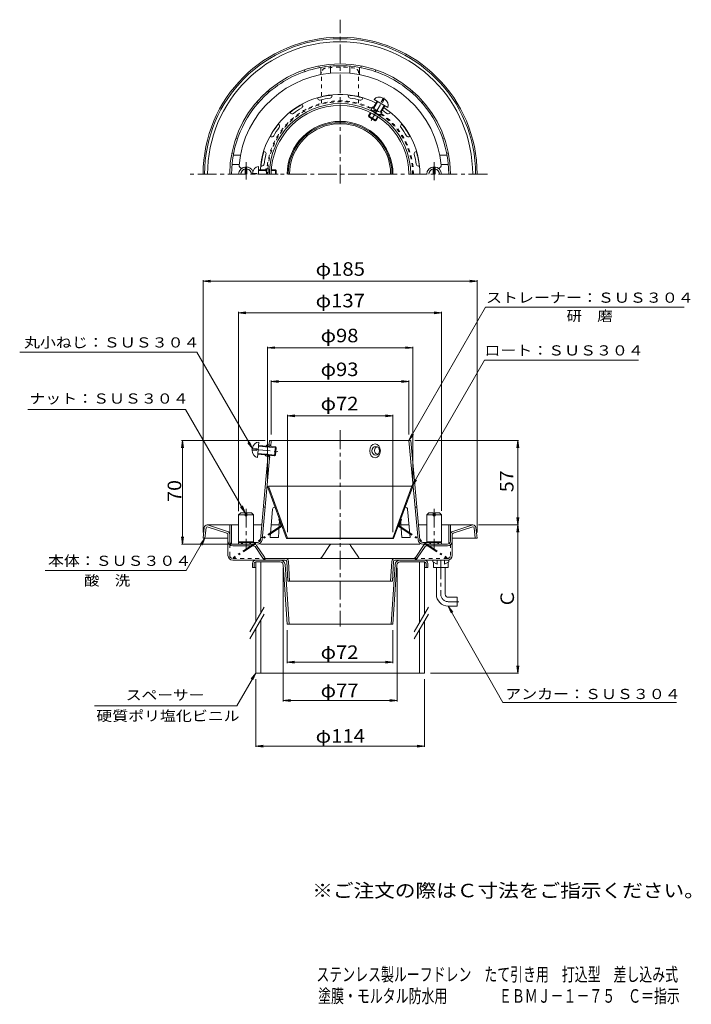
# Model space of a CAD drawing. Units: millimetres. Extents: x -236 to 217, y -348 to 317.
import ezdxf

# ---------------------------------------------------------------- set-up
doc = ezdxf.new("R2010")
doc.units = ezdxf.units.MM
doc.header["$LTSCALE"] = 3
for name, pattern in [('JWW_CENTER1', [6.773333, 4.233333, -0.846667, 0.846667, -0.846667]), ('JWW_DASHED1', [1.693333, 0.846667, -0.846667]), ('JWW_HOJO', [1.693333, -1.27, 0.423333]), ('JWW_PHANTOM1', [6.773333, 3.386667, -0.846667, 0.423333, -0.846667, 0.423333, -0.846667])]:
    doc.linetypes.add(name, pattern=pattern)
for name, color, linetype in [('0-7', 7, 'Continuous'), ('0-B', 7, 'Continuous'), ('F-4ﾚｲﾔ', 7, 'Continuous'), ('F-5ﾚｲﾔ', 7, 'Continuous'), ('その他', 7, 'Continuous'), ('仕上', 7, 'Continuous'), ('寸法', 7, 'Continuous'), ('建具', 7, 'Continuous'), ('躯体', 7, 'Continuous'), ('通り芯', 7, 'Continuous')]:
    doc.layers.add(name, color=color, linetype=linetype)
doc.styles.add('ＭＳ ゴシック', font='txt', dxfattribs={"height": 1})

msp = doc.modelspace()

# ---------------------------------------------------------------- linework, layer by layer
at = {"layer": '0-7', "color": 2, "linetype": 'JWW_DASHED1', "lineweight": 9}
for p, q in [((-32.48, 260.71), (-32.48, 281.44)), ((-7.48, 260.71), (-7.48, 281.44))]:
    msp.add_line(p, q, dxfattribs=at)
at = {"layer": '0-7', "color": 2, "linetype": 'Continuous', "lineweight": 9}
for p, q in [((-68.98, 2.01), (-68.42, 2.21)), ((-56.13, -32.99), (-68.98, 2.01)), ((-55.57, -32.79), (-68.42, 2.21)), ((-68.42, 2.21), (-19.98, 2.21)), ((28.45, 2.21), (-19.98, 2.21)), ((15.6, -32.79), (28.45, 2.21)), ((16.17, -32.99), (29.02, 2.01)), ((29.02, 2.01), (28.45, 2.21)), ((-56.13, -32.99), (-55.57, -32.79)), ((-56.13, -32.99), (-19.98, -32.99)), ((-55.57, -32.79), (-19.98, -32.79)), ((15.6, -32.79), (-19.98, -32.79)), ((16.17, -32.99), (-19.98, -32.99)), ((16.17, -32.99), (15.6, -32.79))]:
    msp.add_line(p, q, dxfattribs=at)
at = {"layer": '0-7', "color": 2, "linetype": 'JWW_PHANTOM1', "lineweight": 9}
for p, q in [((-60.21, -24.74), (-92.32, -46.06)), ((-59.88, -25.24), (-91.98, -46.55)), ((-60.88, -20.07), (-61.44, -20.28)), ((-60.02, -24.15), (-61.44, -20.28)), ((19.91, -25.24), (52.02, -46.55)), ((20.05, -24.15), (21.47, -20.28)), ((20.24, -24.74), (52.35, -46.06)), ((20.91, -20.07), (21.47, -20.28)), ((-91.98, -46.55), (-92.32, -46.06)), ((52.02, -46.55), (52.35, -46.06))]:
    msp.add_line(p, q, dxfattribs=at)
at = {"layer": '0-7', "color": 2, "linetype": 'JWW_DASHED1', "lineweight": 9}
for centre, radius, start, end in [((-29.48, 281.44), 3, 98.53644, 180), ((-19.98, 218.15), 67, 81.46359, 98.53639), ((-10.48, 281.44), 3, 0, 81.46362), ((-19.98, 212.81), 49.5, 0, 180), ((-19.98, 212.81), 48.94, 0, 180)]:
    msp.add_arc(centre, radius, start, end, dxfattribs=at)
at = {"layer": '0-7', "color": 2, "linetype": 'Continuous', "lineweight": 9}
for start, end in [(90, 180), (0, 90)]:
    msp.add_arc((-19.98, 212.81), 35.7, start, end, dxfattribs=at)
at = {"layer": '0-7', "color": 2, "linetype": 'JWW_PHANTOM1', "lineweight": 9}
for centre, radius, start, end in [((-60.49, -24.33), 0.5, 303.57217, 20.15921), ((-60.49, -24.33), 1.1, 303.57217, 20.15921), ((20.52, -24.33), 1.1, 159.84079, 236.42783), ((20.52, -24.33), 0.5, 159.84079, 236.42783)]:
    msp.add_arc(centre, radius, start, end, dxfattribs=at)
at = {"layer": '0-B', "color": 4, "linetype": 'Continuous', "lineweight": 9}
for p, q in [((-79.18, -49.95), (-79.18, -52.75)), ((-79.18, -52.75), (-77.98, -52.75)), ((-77.98, -49.95), (-77.98, -52.75)), ((-77.98, -52.75), (-76.98, -52.75)), ((-76.98, -47.75), (-60.35, -47.75)), ((-60.35, -48.95), (-76.98, -48.95)), ((-58.35, -50.82), (-55.68, -90.95)), ((-54.48, -90.95), (-57.15, -50.72)), ((14.51, -90.95), (17.19, -50.72)), ((18.38, -50.82), (15.72, -90.95)), ((20.38, -47.75), (37.02, -47.75)), ((20.38, -48.95), (37.02, -48.95)), ((38.02, -52.75), (37.02, -52.75)), ((38.02, -49.95), (38.02, -52.75)), ((38.02, -52.75), (39.22, -52.75)), ((39.22, -49.95), (39.22, -52.75)), ((-55.68, -90.95), (15.72, -90.95))]:
    msp.add_line(p, q, dxfattribs=at)
for centre, radius, start, end in [((-76.98, -49.95), 2.2, 90, 180), ((-76.98, -49.95), 1, 90, 180), ((-60.35, -50.95), 3.2, 4.0858, 90), ((-60.35, -50.95), 2, 3.80151, 90), ((20.38, -50.95), 3.2, 90, 175.91418), ((20.38, -50.95), 2, 90, 176.19849), ((37.02, -49.95), 2.2, 0, 90), ((37.02, -49.95), 1, 0, 90)]:
    msp.add_arc(centre, radius, start, end, dxfattribs=at)
at = {"layer": 'その他', "color": 7, "linetype": 'Continuous', "lineweight": 9}
for p, q in [((-112.49, 140.62), (-107.53, 141.27)), ((-112.49, 141.22), (-112.49, -28.95)), ((-112.49, 140.62), (72.52, 140.62)), ((-112.49, 140.62), (-107.53, 139.96)), ((72.52, 140.62), (67.56, 141.27)), ((72.52, 140.62), (67.56, 139.96)), ((72.52, 141.22), (72.52, -28.95)), ((-88.48, 119.3), (-83.53, 119.95)), ((-88.48, 119.9), (-88.48, -14.74)), ((48.52, 119.3), (43.56, 119.95)), ((48.52, 119.9), (48.52, -14.5)), ((-88.48, 119.3), (48.52, 119.3)), ((-88.48, 119.3), (-83.53, 118.64)), ((48.52, 119.3), (43.56, 118.64)), ((-68.98, 95.72), (-64.03, 96.38)), ((-68.98, 96.32), (-68.98, 6.01)), ((-68.98, 95.72), (29.02, 95.72)), ((-68.98, 95.72), (-64.03, 95.07)), ((29.02, 95.72), (24.06, 96.38)), ((29.02, 95.72), (24.06, 95.07)), ((29.02, 96.32), (29.02, 6.01)), ((-66.48, 72.9), (-61.53, 73.55)), ((-66.48, 73.5), (-66.48, 37.05)), ((26.52, 72.9), (21.56, 73.55)), ((26.52, 73.5), (26.52, 37.05)), ((-66.48, 72.9), (26.52, 72.9)), ((-66.48, 72.9), (-61.53, 72.24)), ((26.52, 72.9), (21.56, 72.24)), ((-55.57, 49.78), (-50.61, 50.44)), ((-55.57, 50.38), (-55.57, -28.79)), ((-55.57, 49.78), (15.6, 49.78)), ((-55.57, 49.78), (-50.61, 49.13)), ((15.6, 49.78), (10.65, 50.44)), ((15.6, 49.78), (10.65, 49.13)), ((15.6, 50.38), (15.6, -28.79)), ((-126.38, 33.05), (-127.03, 28.09)), ((-126.98, 33.05), (-70.48, 33.05)), ((-126.38, -36.95), (-126.38, 33.05)), ((-126.38, 33.05), (-125.72, 28.09)), ((100.55, 33.05), (30.52, 33.05)), ((99.95, 33.05), (99.3, 28.09)), ((99.95, -23.95), (99.95, 33.05)), ((99.95, 33.05), (100.61, 28.09)), ((99.95, -23.95), (99.3, -18.99)), ((99.95, -23.95), (100.61, -18.99)), ((100.55, -23.95), (73.55, -23.95)), ((99.95, -23.95), (99.3, -28.91)), ((99.95, -123.95), (99.95, -23.95)), ((99.95, -23.95), (100.61, -28.91)), ((-126.38, -36.95), (-127.03, -31.99)), ((-126.38, -36.95), (-125.72, -31.99)), ((-126.98, -36.95), (-77.71, -36.95)), ((-58.47, -143.13), (-58.47, -52.95)), ((18.51, -143.13), (18.51, -52.95)), ((-55.68, -117.26), (-55.68, -94.95)), ((15.72, -117.26), (15.72, -94.95)), ((-55.68, -116.66), (-50.73, -116.01)), ((-55.68, -116.66), (15.72, -116.66)), ((-55.68, -116.66), (-50.73, -117.31)), ((15.72, -116.66), (10.76, -116.01)), ((15.72, -116.66), (10.76, -117.31)), ((99.95, -123.95), (99.3, -118.99)), ((99.95, -123.95), (100.61, -118.99)), ((100.55, -123.95), (41.02, -123.95)), ((-76.98, -173.82), (-76.98, -127.95)), ((37.02, -173.82), (37.02, -127.95)), ((-58.47, -142.53), (-53.52, -141.87)), ((-58.47, -142.53), (18.51, -142.53)), ((-58.47, -142.53), (-53.52, -143.18)), ((18.51, -142.53), (13.55, -141.87)), ((18.51, -142.53), (13.55, -143.18)), ((-76.98, -173.22), (-72.03, -172.57)), ((37.02, -173.22), (32.06, -172.57)), ((-76.98, -173.22), (37.02, -173.22)), ((-76.98, -173.22), (-72.03, -173.87)), ((37.02, -173.22), (32.06, -173.87))]:
    msp.add_line(p, q, dxfattribs=at)
at = {"layer": '仕上', "color": 6, "linetype": 'Continuous', "lineweight": 9}
for p, q in [((-25.48, 265.66), (-25.48, 266.23)), ((-14.48, 265.66), (-14.48, 266.23)), ((-45.29, 259.53), (-45.51, 260.06)), ((-35.12, 263.74), (-35.34, 264.27)), ((-4.84, 263.74), (-4.62, 264.27)), ((5.02, 262.12), (2.38, 257.55)), ((5.45, 261.87), (2.79, 257.25)), ((3.07, 263.24), (12.16, 257.99)), ((9.78, 259.37), (7.12, 254.75)), ((9.13, 264.23), (7.68, 261.73)), ((7.68, 261.73), (8.55, 261.23)), ((9.99, 263.73), (8.55, 261.23)), ((-53.46, 254.07), (-53.87, 254.47)), ((0.62, 254.5), (-0.73, 252.16)), ((1.07, 254.27), (-0.55, 251.47)), ((1.29, 257.02), (1.88, 258.06)), ((10.22, 259.12), (7.58, 254.55)), ((7.67, 253.34), (8.27, 254.37)), ((13.49, 254.07), (13.9, 254.47)), ((-61.24, 246.29), (-61.64, 246.69)), ((-0.73, 252.16), (4.47, 249.16)), ((-0.73, 252.16), (-0.55, 251.47)), ((-0.55, 251.47), (3.78, 248.97)), ((5.4, 251.77), (3.78, 248.97)), ((4.47, 249.16), (3.78, 248.97)), ((5.82, 251.5), (4.47, 249.16)), ((21.27, 246.29), (21.68, 246.69)), ((-66.7, 238.12), (-67.23, 238.33)), ((26.73, 238.12), (27.26, 238.33)), ((-70.91, 227.95), (-71.44, 228.17)), ((30.94, 227.95), (31.47, 228.17)), ((-79.07, 213.31), (-76.18, 213.31)), ((-76.18, 212.81), (-76.18, 213.31)), ((-75.18, 212.81), (-75.18, 218.06)), ((-75.18, 215.81), (-69.91, 215.81)), ((-75.18, 215.31), (-69.85, 215.31)), ((-72.83, 218.31), (-73.4, 218.31)), ((-68.91, 216.5), (-70.1, 216.5)), ((-66.42, 215.31), (-63.18, 215.31)), ((-66.39, 215.81), (-63.68, 215.81)), ((-63.68, 215.81), (-63.18, 215.31)), ((-63.68, 212.81), (-63.68, 215.81)), ((-63.18, 212.81), (-63.18, 215.31)), ((32.86, 218.31), (33.43, 218.31)), ((-79.27, 26.64), (-76.4, 26.38)), ((-79.18, 27.63), (-76.31, 27.38)), ((-76.4, 26.38), (-76.31, 27.38)), ((-75.83, 21.56), (-74.89, 32.02)), ((-75.14, 29.28), (-63.19, 28.21)), ((-75.1, 29.78), (-63.64, 28.75)), ((-69.77, 30), (-69.88, 28.81)), ((-69.88, 28.81), (-69.09, 28.74)), ((-69.83, 29.31), (-67.65, 29.1)), ((-68.98, 29.93), (-69.77, 30)), ((-67.89, 30.84), (-67.69, 33.05)), ((27.72, 33.05), (-67.69, 33.05)), ((-66.84, 29.04), (-66.48, 33.05)), ((-64.18, 22.78), (-63.64, 28.75)), ((-63.64, 28.75), (-63.19, 28.21)), ((-63.63, 23.23), (-63.19, 28.21)), ((26.52, 33.05), (32.66, -34.04)), ((33.85, -33.93), (27.72, 33.05)), ((-75.63, 23.8), (-64.18, 22.78)), ((-75.59, 24.3), (-63.63, 23.23)), ((-69.63, 22.56), (-70.44, 22.63)), ((-70.33, 23.83), (-70.43, 22.63)), ((-70.37, 23.33), (-68.18, 23.13)), ((-70.33, 23.83), (-69.52, 23.75)), ((-69.84, 9.18), (-68.73, 21.47)), ((-69.17, 3.24), (-67.34, 23.56)), ((-64.18, 22.78), (-63.63, 23.23)), ((-73.82, -33.93), (-69.84, 9.18)), ((-69.17, 3.24), (-72.62, -34.04)), ((-64.1, -11.95), (-63.86, -11.95)), ((24.13, -11.95), (23.89, -11.95)), ((-65.6, -13.32), (-67.23, -32.45)), ((25.63, -13.32), (27.26, -32.45)), ((-60.84, -20.17), (-61.64, -32.45)), ((20.87, -20.17), (21.68, -32.45)), ((-72.48, -32.45), (-73.68, -32.45)), ((-61.64, -32.45), (-67.23, -32.45)), ((27.26, -32.45), (21.68, -32.45)), ((-88.48, -35.75), (-88.48, -36.95)), ((-88.13, -35.75), (-88.48, -35.75)), ((-86.48, -36.95), (-88.48, -36.95)), ((-75.81, -35.75), (-78.84, -35.75)), ((33.75, -36.95), (-73.71, -36.95)), ((35.84, -35.75), (38.87, -35.75)), ((35.84, -36.95), (38.08, -36.95)), ((48.16, -35.75), (48.52, -35.75)), ((48.52, -35.75), (48.52, -36.95))]:
    msp.add_line(p, q, dxfattribs=at)
at = {"layer": '仕上', "color": 6, "linetype": 'JWW_CENTER1', "lineweight": 9}
for p, q in [((0.92, 249.02), (10.18, 265.05)), ((-61.79, 212.81), (-80.3, 212.81)), ((-79.78, 27.19), (-61.2, 25.52))]:
    msp.add_line(p, q, dxfattribs=at)
at = {"layer": '仕上', "color": 6, "linetype": 'JWW_HOJO', "lineweight": 9}
for p, q in [((-67.98, 29.84), (-68.98, 29.93)), ((-67.98, 29.84), (-67.89, 30.83)), ((-68.64, 22.47), (-69.63, 22.56)), ((-68.64, 22.47), (-68.73, 21.47))]:
    msp.add_line(p, q, dxfattribs=at)
at = {"layer": '仕上', "color": 6, "linetype": 'JWW_PHANTOM1', "lineweight": 9}
for p, q in [((-70.58, -11.95), (-71.79, -11.95)), ((30.64, -11.95), (31.82, -11.95))]:
    msp.add_line(p, q, dxfattribs=at)
at = {"layer": '仕上', "color": 6, "linetype": 'Continuous', "lineweight": 9}
for centre, radius, start, end in [((-19.98, 212.81), 68.5, 90, 174.82341), ((-19.98, 212.81), 68.5, 5.17659, 90), ((-19.98, 212.81), 53.9, 63.19081, 176.80916), ((-19.98, 212.81), 53.7, 95.87865, 106.62134), ((-19.98, 212.81), 53.7, 73.37866, 84.12135), ((-19.98, 212.81), 47.7, 90, 180), ((-19.98, 212.81), 46.5, 90, 180), ((-19.98, 212.81), 53.7, 118.37865, 129.12134), ((-46.67, 258.95), 1.5, 300.04558, 22.5), ((-33.74, 264.31), 1.5, 202.49992, 284.95393), ((-19.98, 212.81), 51.81, 97.54581, 104.95416), ((-26.98, 265.66), 1.5, 277.54558, 0), ((-19.98, 212.81), 47.7, 0, 90), ((-19.98, 212.81), 46.5, 0, 90), ((-12.98, 265.66), 1.5, 180, 262.45442), ((-19.98, 212.81), 51.81, 75.04584, 82.45419), ((-6.23, 264.31), 1.5, 255.04607, 337.50008), ((-52.4, 255.13), 1.5, 224.99992, 307.45393), ((-19.98, 212.81), 51.81, 120.04581, 127.45416), ((-0.77, 258.45), 2.5, 311.16631, 325.1725), ((9.93, 252.27), 2.5, 154.8275, 168.83369), ((-19.98, 212.81), 51.81, 52.54584, 56.68021), ((-19.98, 212.81), 53.7, 50.87866, 56.79742), ((-19.98, 212.81), 53.9, 0, 56.80916), ((12.43, 255.13), 1.5, 232.54607, 315.00008), ((-19.98, 212.81), 53.7, 140.87865, 151.62134), ((-62.3, 245.23), 1.5, 322.54558, 45), ((22.33, 245.23), 1.5, 135, 217.45442), ((-19.98, 212.81), 53.7, 28.37866, 39.12135), ((-19.98, 212.81), 51.81, 142.54581, 149.95416), ((-19.98, 212.81), 51.81, 30.04584, 37.45419), ((-66.13, 239.5), 1.5, 247.49992, 329.95393), ((26.16, 239.5), 1.5, 210.04607, 292.50008), ((-19.98, 212.81), 53.7, 163.37865, 174.12134), ((-19.98, 212.81), 51.81, 165.04581, 172.45416), ((-71.48, 226.57), 1.5, 345.04558, 67.5), ((31.52, 226.57), 1.5, 112.5, 194.95442), ((-19.98, 212.81), 51.81, 7.54584, 14.95419), ((-19.98, 212.81), 53.7, 5.87866, 16.62135), ((-72.83, 219.81), 1.5, 269.99992, 352.45393), ((32.86, 219.81), 1.5, 187.54607, 270.00008), ((-86.21, 218.81), 2, 174.82358, 262.81355), ((-69.12, 218.99), 2.5, 274.82765, 288.83385), ((46.25, 218.81), 2, 277.18645, 5.17642), ((-68.88, 30.93), 2.2, 264.69502, 354.85603), ((-68.88, 30.93), 1, 264.69502, 354.85776), ((-69.73, 21.56), 1, 354.85794, 84.69521), ((-69.73, 21.56), 2.2, 354.85803, 84.69521), ((-64.1, -13.45), 1.5, 90, 175.12041), ((24.13, -13.45), 1.5, 4.87953, 90), ((-75.81, -33.75), 2, 270, 354.85739), ((-75.81, -33.75), 3.2, 270, 354.85739), ((35.84, -33.75), 3.2, 185.14261, 270), ((35.84, -33.75), 2, 185.14261, 270)]:
    msp.add_arc(centre, radius, start, end, dxfattribs=at)
at = {"layer": '仕上', "color": 6, "linetype": 'JWW_HOJO', "lineweight": 9}
msp.add_arc((-86.21, 218.81), 2, 262.81355, 270, dxfattribs=at)
at = {"layer": '仕上', "color": 6, "linetype": 'Continuous', "lineweight": 9}
for centre, major_axis, ratio, start_param, end_param in [((7.62, 260.62), (4.55, -2.63), 0.7428, 1.666184, 3.141593), ((7.62, 260.62), (4.55, -2.63), 0.7428, 0, 1.475408), ((4.18, 254.66), (3.3, -1.9), 0.0866, 3.141593, 6.283185), ((5.07, 256.21), (-3.19, 1.84), 0.0904, 5.663671, 10.044288), ((-75.18, 212.81), (0, 5.25), 0.7428, 0, 1.475408), ((-70.1, 212.81), (0, -3.68), 0.0904, 1.570796, 3.761103), ((-68.31, 212.81), (0, 3.81), 0.0866, 4.712389, 6.283185), ((-75.36, 26.79), (0.47, 5.23), 0.7428, 1.666184, 3.141593), ((-75.36, 26.79), (0.47, 5.23), 0.7428, 0, 1.475408), ((5.38, 26.32), (0, -2.49), 0.8695, 3.211616, 6.485706)]:
    msp.add_ellipse(centre, major_axis=major_axis, ratio=ratio, start_param=start_param, end_param=end_param, dxfattribs=at)
for centre, major_axis, ratio in [((3.61, 26.05), (0, 4.68), 0.7694), ((4.09, 26.12), (0, -2.99), 0.8693)]:
    msp.add_ellipse(centre, major_axis=major_axis, ratio=ratio, dxfattribs=at)
at = {"layer": '寸法', "color": 7, "linetype": 'Continuous', "lineweight": 9}
for p, q in [((26.52, 33.05), (78.17, 123.11)), ((78.17, 123.11), (212.39, 123.11)), ((-116.76, 92.73), (-236.34, 92.73)), ((-79.18, 27.63), (-116.76, 92.73)), ((28.45, 2.21), (77.51, 87.39)), ((77.51, 87.39), (181.41, 87.39)), ((-124.31, 53.92), (-230.89, 53.92)), ((-84.08, -15.75), (-124.31, 53.92)), ((26.52, 33.05), (28.43, 37.67)), ((26.52, 33.05), (29.56, 37.01)), ((-79.18, 27.63), (-82.23, 31.6)), ((-79.18, 27.63), (-81.1, 32.25)), ((28.45, 2.21), (30.37, 6.83)), ((28.45, 2.21), (31.5, 6.18)), ((-84.08, -15.75), (-87.13, -11.79)), ((-84.08, -15.75), (-86, -11.13)), ((-111.28, -32.95), (-123.84, -54.71)), ((-111.28, -32.95), (-114.32, -36.92)), ((-111.28, -32.95), (-113.19, -37.57)), ((-123.84, -54.71), (-219.14, -54.71)), ((53.02, -78.75), (56.06, -82.72)), ((53.02, -78.75), (54.93, -83.37)), ((53.02, -78.75), (89.89, -143.84)), ((-76.98, -123.95), (-89.7, -145.98)), ((-76.98, -123.95), (-80.03, -127.92)), ((-76.98, -123.95), (-78.9, -128.57)), ((-185.79, -145.98), (-89.7, -145.98)), ((89.89, -143.84), (207.13, -143.84))]:
    msp.add_line(p, q, dxfattribs=at)
at = {"layer": '建具', "color": 4, "linetype": 'Continuous', "lineweight": 9}
for p, q in [((-76.98, -48.95), (-76.98, -89.33)), ((-73.48, -48.95), (-73.48, -83.27)), ((33.52, -48.95), (33.52, -90.14)), ((37.02, -48.95), (37.02, -84.08)), ((-73.48, -88), (-73.48, -123.95)), ((37.02, -88.81), (37.02, -123.95)), ((-76.98, -94.06), (-76.98, -123.95)), ((33.52, -94.87), (33.52, -123.95)), ((-76.98, -123.95), (37.02, -123.95))]:
    msp.add_line(p, q, dxfattribs=at)
at = {"layer": '建具', "color": 7, "linetype": 'Continuous', "lineweight": 9}
for p, q in [((-71.28, -79.46), (-80.95, -96.2)), ((39.68, -79.46), (30.02, -96.2)), ((-71.28, -84.19), (-80.95, -100.93)), ((39.68, -84.19), (30.02, -100.93))]:
    msp.add_line(p, q, dxfattribs=at)
at = {"layer": '躯体', "color": 2, "linetype": 'Continuous', "lineweight": 9}
for p, q in [((-34.08, 284.75), (-34.39, 285.91)), ((-5.88, 284.75), (-5.57, 285.91)), ((-43.74, 282.16), (-44.05, 283.32)), ((3.77, 282.16), (4.09, 283.32)), ((-68.16, 268.06), (-69.01, 268.91)), ((28.19, 268.06), (29.05, 268.91)), ((-75.23, 260.99), (-76.08, 261.84)), ((35.27, 260.99), (36.12, 261.84)), ((-89.33, 236.57), (-90.49, 236.88)), ((49.36, 236.57), (50.53, 236.88)), ((-91.92, 226.91), (-93.08, 227.22)), ((51.95, 226.91), (53.11, 227.22)), ((-94.49, -30.43), (-94.49, -23.95)), ((-88.48, -23.95), (-94.49, -23.95)), ((-93.29, -36.78), (-93.29, -23.95)), ((-72.95, -23.95), (-78.48, -23.95)), ((-61.13, -23.95), (-66.56, -23.95)), ((26.54, -23.95), (21.12, -23.95)), ((38.52, -23.95), (32.94, -23.95)), ((54.52, -23.95), (48.52, -23.95)), ((53.32, -36.78), (53.32, -23.95)), ((54.52, -34.95), (54.52, -23.95))]:
    msp.add_line(p, q, dxfattribs=at)
for start, end in [(90.00003, 105.00002), (74.99998, 89.99997), (105.00002, 134.11726), (45.88274, 74.99998), (134.11726, 180), (0, 45.88274)]:
    msp.add_arc((-19.98, 212.81), 73.31, start, end, dxfattribs=at)
at = {"layer": '通り芯', "color": 3, "linetype": 'JWW_CENTER1', "lineweight": 9}
for p, q in [((-19.98, 206.51), (-19.98, 317.16)), ((79.45, 212.81), (-122.15, 212.81)), ((-19.98, 39.95), (-19.98, -92.53)), ((-83.48, -12.95), (-83.48, -39.73)), ((43.52, -12.95), (43.52, -39.73)), ((48.02, -47.75), (48.02, -70.75)), ((60.19, -75.75), (53.02, -75.75))]:
    msp.add_line(p, q, dxfattribs=at)
at = {"layer": '通り芯', "color": 3, "linetype": 'Continuous', "lineweight": 9}
for p, q in [((-32.98, 284.95), (-32.98, 280.07)), ((-26.48, 281), (-26.48, 285.83)), ((-13.48, 281), (-13.48, 285.83)), ((-6.98, 284.95), (-6.98, 280.07)), ((-92.13, 225.81), (-87.24, 225.81)), ((52.16, 225.81), (47.27, 225.81)), ((-88.17, 219.31), (-93, 219.31)), ((48.21, 219.31), (53.03, 219.31)), ((-111.69, -25.73), (-112.49, -32.95)), ((-110.49, -25.86), (-111.28, -32.95)), ((-96.38, -29.48), (-109.71, -25.15)), ((-109.7, -23.95), (-94.49, -23.95)), ((-109.52, -23.95), (-96.01, -28.34)), ((54.52, -23.95), (56.6, -23.95)), ((69.55, -23.95), (56.04, -28.34)), ((56.41, -29.48), (69.74, -25.15)), ((56.6, -23.95), (69.73, -23.95)), ((70.53, -25.86), (71.31, -32.95)), ((71.72, -25.73), (72.52, -32.95)), ((-112.49, -32.95), (-95.69, -32.95)), ((-95.69, -30.43), (-95.69, -44.55)), ((-94.49, -34.95), (-94.49, -30.43)), ((54.52, -34.95), (54.52, -30.43)), ((55.72, -30.43), (55.72, -44.55)), ((72.52, -32.95), (55.72, -32.95)), ((-92.49, -36.95), (-78.04, -36.95)), ((-78.15, -38.15), (-92.49, -38.15)), ((-77.32, -38.59), (-72.07, -46.35)), ((-76.39, -37.83), (-71.08, -45.67)), ((-32.39, -45.67), (-27.08, -37.83)), ((-25.42, -36.95), (-14.54, -36.95)), ((-7.58, -45.67), (-12.89, -37.83)), ((36.42, -37.83), (31.11, -45.67)), ((37.36, -38.59), (32.11, -46.35)), ((52.52, -36.95), (38.08, -36.95)), ((38.18, -38.15), (52.52, -38.15)), ((-57.04, -47.75), (-92.49, -47.75)), ((29.46, -46.55), (-69.42, -46.55)), ((-56.04, -48.7), (-55.3, -61.95)), ((-54.1, -61.95), (-54.85, -48.61)), ((14.14, -61.95), (14.88, -48.61)), ((16.08, -48.68), (15.34, -61.95)), ((52.52, -47.75), (17.02, -47.75)), ((45.02, -52.75), (45.02, -70.75)), ((51.02, -70.75), (51.02, -52.75)), ((15.34, -61.95), (-55.3, -61.95)), ((53.02, -72.75), (59.02, -72.75)), ((59.02, -72.75), (59.02, -78.75)), ((53.02, -78.75), (59.02, -78.75))]:
    msp.add_line(p, q, dxfattribs=at)
at = {"layer": '通り芯', "color": 2, "linetype": 'JWW_CENTER1', "lineweight": 9}
for p, q in [((-83.48, 220.93), (-83.48, 209.36)), ((43.52, 220.93), (43.52, 208.72))]:
    msp.add_line(p, q, dxfattribs=at)
at = {"layer": '通り芯', "color": 7, "linetype": 'Continuous', "lineweight": 9}
for p, q in [((-84.08, 217.78), (-84.08, 212.81)), ((-82.88, 217.78), (-82.88, 212.81)), ((42.92, 217.78), (42.92, 212.81)), ((44.12, 217.78), (44.12, 212.81)), ((-88.48, -17.17), (-87.07, -15.75)), ((-88.48, -35.4), (-88.48, -17.17)), ((-84.08, -17.17), (-88.48, -17.17)), ((-87.07, -15.75), (-84.08, -15.75)), ((-84.08, -15.75), (-84.08, -17.75)), ((-84.08, -17.75), (-83.48, -17.75)), ((-82.88, -17.75), (-83.48, -17.75)), ((-82.88, -15.75), (-82.88, -17.75)), ((-79.9, -15.75), (-82.88, -15.75)), ((-78.48, -17.17), (-82.88, -17.17)), ((-78.48, -17.17), (-79.9, -15.75)), ((-78.48, -35.4), (-78.48, -17.17)), ((38.52, -17.17), (39.93, -15.75)), ((38.52, -35.4), (38.52, -17.17)), ((42.92, -17.17), (38.52, -17.17)), ((39.93, -15.75), (42.92, -15.75)), ((42.92, -15.75), (42.92, -17.75)), ((42.92, -17.75), (43.52, -17.75)), ((44.12, -17.75), (43.52, -17.75)), ((44.12, -15.75), (44.12, -17.75)), ((47.1, -15.75), (44.12, -15.75)), ((48.52, -17.17), (44.12, -17.17)), ((48.52, -17.17), (47.1, -15.75)), ((48.52, -35.4), (48.52, -17.17)), ((-88.13, -35.75), (-88.48, -35.4)), ((-78.48, -35.4), (-88.48, -35.4)), ((-88.13, -35.75), (-83.48, -35.75)), ((-78.84, -35.75), (-83.48, -35.75)), ((-78.84, -35.75), (-78.48, -35.4)), ((38.87, -35.75), (38.52, -35.4)), ((38.52, -35.4), (48.52, -35.4)), ((38.87, -35.75), (43.52, -35.75)), ((48.16, -35.75), (43.52, -35.75)), ((48.16, -35.75), (48.52, -35.4))]:
    msp.add_line(p, q, dxfattribs=at)
at = {"layer": '通り芯', "color": 3, "linetype": 'JWW_DASHED1', "lineweight": 9}
for p, q in [((-94.49, -44.55), (-94.49, -30.43)), ((54.52, -44.55), (54.52, -34.95)), ((-92.49, -46.55), (-69.42, -46.55)), ((52.52, -46.55), (29.46, -46.55))]:
    msp.add_line(p, q, dxfattribs=at)
at = {"layer": '通り芯', "color": 2, "linetype": 'Continuous', "lineweight": 9}
for p, q in [((-86.48, -35.75), (-86.48, -36.95)), ((-80.48, -36.95), (-86.48, -36.95)), ((-85.98, -35.75), (-85.98, -36.95)), ((-80.98, -35.75), (-80.98, -36.95)), ((-80.48, -35.75), (-80.48, -36.95)), ((40.52, -35.75), (40.52, -36.95)), ((41.02, -35.75), (41.02, -36.95)), ((46.02, -35.75), (46.02, -36.95)), ((46.52, -35.75), (46.52, -36.95)), ((42.52, -48.75), (42.52, -47.75)), ((45.49, -50.36), (42.52, -48.75)), ((43.02, -52.75), (43.02, -49.02)), ((43.02, -52.75), (53.02, -52.75)), ((45.49, -50.36), (45.49, -47.75)), ((50.54, -50.36), (50.54, -47.75)), ((53.52, -47.75), (50.54, -47.75)), ((50.54, -50.36), (53.52, -48.75)), ((53.02, -52.75), (53.02, -49.02)), ((53.52, -48.75), (53.52, -47.75))]:
    msp.add_line(p, q, dxfattribs=at)
at = {"layer": '通り芯', "color": 3, "linetype": 'Continuous', "lineweight": 9}
for centre, radius, start, end in [((-19.98, 212.81), 92.51, 90, 180), ((-19.98, 212.81), 91.51, 90, 180), ((-19.98, 212.81), 89.51, 90, 180), ((-19.98, 212.81), 92.51, 0, 90), ((-19.98, 212.81), 91.51, 0, 90), ((-19.98, 212.81), 89.51, 0, 90), ((-19.98, 212.81), 74.51, 90, 180), ((-19.98, 212.81), 74.51, 0, 90), ((-19.98, 212.81), 35, 90, 180), ((-19.98, 212.81), 34.12, 90, 180), ((-19.98, 212.81), 35, 0, 90), ((-19.98, 212.81), 34.12, 0, 90), ((-109.7, -25.95), 2, 90, 173.66008), ((-109.7, -25.95), 0.8, 90.77449, 173.66008), ((69.73, -25.95), 2, 6.33992, 90), ((69.73, -25.95), 0.8, 6.33992, 89.22301), ((-96.69, -30.43), 1, 0, 72.00015), ((-96.69, -30.43), 2.2, 0, 72.00015), ((56.72, -30.43), 2.2, 108.00052, 180), ((56.72, -30.43), 1, 108.00052, 180), ((-92.49, -34.95), 3.2, 180, 270), ((-92.49, -34.95), 2, 180, 270), ((-78.15, -39.15), 1, 34.09937, 90), ((-78.04, -38.95), 2, 34.10103, 90), ((-25.42, -38.95), 2, 90, 145.89876), ((-14.54, -38.95), 2, 34.10124, 90), ((38.08, -38.95), 2, 90, 145.89897), ((38.18, -39.15), 1, 90, 145.90063), ((52.52, -34.95), 2, 270, 0), ((52.52, -34.95), 3.2, 270, 0), ((-92.49, -44.55), 3.2, 180, 270), ((-69.42, -44.55), 3.2, 214.10107, 270), ((-69.42, -44.55), 2, 214.10103, 270), ((-34.04, -44.55), 2, 270, 325.89876), ((-5.92, -44.55), 2, 214.10124, 270), ((29.46, -44.55), 2, 270, 325.89897), ((29.46, -44.55), 3.2, 270, 325.89893), ((52.52, -44.55), 3.2, 270, 0), ((-57.04, -48.75), 2.2, 3.8024, 90), ((-57.04, -48.75), 1, 3.8024, 90), ((17.08, -48.75), 2.2, 90, 176.19766), ((17.08, -48.75), 1, 90, 176.19766), ((53.02, -70.75), 8, 180, 270), ((53.02, -70.75), 2, 180, 270)]:
    msp.add_arc(centre, radius, start, end, dxfattribs=at)
at = {"layer": '通り芯', "color": 7, "linetype": 'Continuous', "lineweight": 9}
for centre, radius, start, end in [((-83.48, 212.81), 5, 90, 180), ((-83.48, 212.81), 3.59, 99.63252, 180), ((-83.48, 212.81), 5, 21.00118, 90), ((-83.48, 212.81), 3.59, 0, 80.36748), ((43.52, 212.81), 5, 90, 180), ((43.52, 212.81), 3.59, 99.63252, 180), ((43.52, 212.81), 5, 0, 90), ((43.52, 212.81), 3.59, 0, 80.36748)]:
    msp.add_arc(centre, radius, start, end, dxfattribs=at)
at = {"layer": '通り芯', "color": 3, "linetype": 'JWW_DASHED1', "lineweight": 9}
for centre, start, end in [((-92.49, -44.55), 180, 270), ((52.52, -44.55), 270, 0)]:
    msp.add_arc(centre, 2, start, end, dxfattribs=at)
at = {"layer": '通り芯', "color": 3, "linetype": 'JWW_PHANTOM1', "lineweight": 9}
msp.add_arc((29.46, -44.55), 2, 270, 325.89897, dxfattribs=at)
at = {"layer": '通り芯', "color": 3, "linetype": 'JWW_CENTER1', "lineweight": 9}
msp.add_arc((53.02, -70.75), 5, 180, 270, dxfattribs=at)

# ---------------------------------------------------------------- texts
at = {"layer": 'F-4ﾚｲﾔ', "color": 6, "linetype": 'Continuous', "lineweight": 0, "style": 'ＭＳ ゴシック', "width": 0.699107}
for s, p in [('ステンレス製ルーフドレン\u3000たて引き用\u3000打込型\u3000差し込み式', (-35.97, -331.95)), ('塗膜・モルタル防水用\u3000\u3000\u3000\u3000ＥＢＭＪ－１－７５\u3000Ｃ＝指示', (-34.81, -346.5))]:
    msp.add_text(s, height=9.144, dxfattribs=at).set_placement(p)
at = {"layer": 'F-5ﾚｲﾔ', "color": 2, "linetype": 'Continuous', "lineweight": 211, "style": 'ＭＳ ゴシック', "width": 1.118421}
msp.add_text('※ご注文の際はＣ寸法をご指示ください。', height=9.144, dxfattribs=at).set_placement((-38.82, -275.33))
at = {"layer": 'その他', "color": 2, "linetype": 'Continuous', "lineweight": 211, "style": 'ＭＳ ゴシック'}
for s, width, p in [('φ185', 1.1, (-36.48, 144.27)), ('φ137', 1.1, (-36.48, 122.95)), ('φ98', 1.09375, (-33.11, 99.38)), ('φ93', 1.09375, (-33.11, 76.55)), ('φ72', 1.09375, (-33.11, 53.44)), ('φ72', 1.09375, (-33.11, -114.4)), ('φ77', 1.09375, (-33.11, -140.26)), ('φ114', 1.1, (-36.48, -170.95))]:
    msp.add_text(s, height=9.144, dxfattribs=dict(at, width=width)).set_placement(p)
at = {"layer": 'その他', "color": 2, "linetype": 'Continuous', "lineweight": 211, "style": 'ＭＳ ゴシック', "width": 1.0625}
for s, p in [('57', (97.09, -1.83)), ('70', (-127.27, -8.33))]:
    msp.add_text(s, height=9.144, rotation=90, dxfattribs=at).set_placement(p)
at = {"layer": 'その他', "color": 2, "linetype": 'Continuous', "lineweight": 211, "style": 'ＭＳ ゴシック'}
msp.add_text('Ｃ', height=9.14, rotation=90, dxfattribs=at).set_placement((97.43, -79.95))
at = {"layer": '寸法', "color": 7, "linetype": 'Continuous', "lineweight": 9, "style": 'ＭＳ ゴシック'}
for s, width, p in [('ストレーナー：ＳＵＳ３０４', 1.153846, (78.5, 126.08)), ('研\u3000磨', 1.111111, (132.9, 113.75)), ('丸小ねじ：ＳＵＳ３０４', 1.151515, (-233.42, 95.86)), ('ロート：ＳＵＳ３０４', 1.15, (77.5, 90.47)), ('ナット：ＳＵＳ３０４', 1.15, (-229.81, 57.97)), ('本体：ＳＵＳ３０４', 1.148148, (-217.22, -51.56)), ('酸\u3000洗', 1.111111, (-192.89, -64.86)), ('スペーサー', 1.133333, (-164.63, -142.2)), ('アンカー：ＳＵＳ３０４', 1.151515, (91.5, -141.49)), ('硬質ポリ塩化ビニル', 1.148148, (-184.56, -156.28))]:
    msp.add_text(s, height=6.858, dxfattribs=dict(at, width=width)).set_placement(p)

doc.saveas('drawing.dxf')
